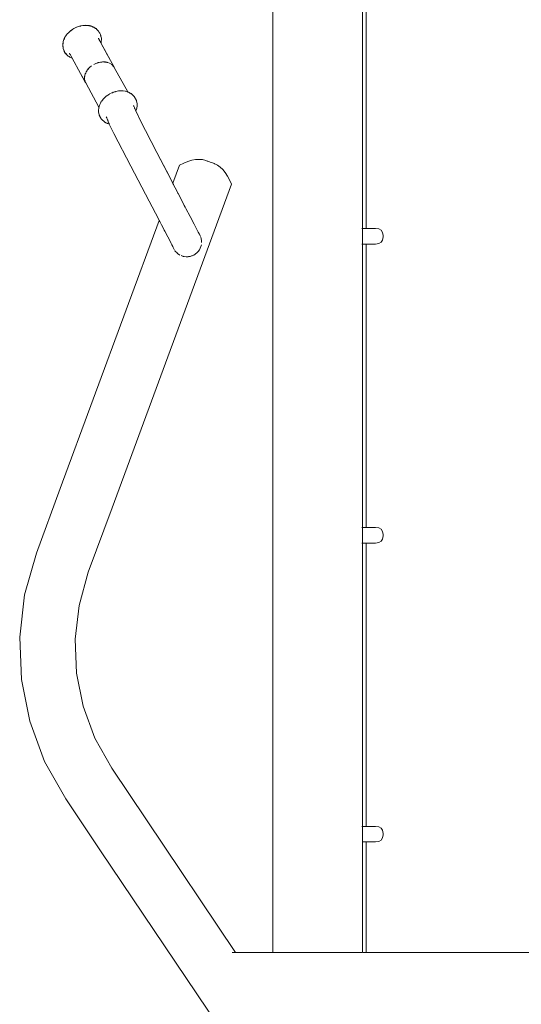
# Model space of a CAD drawing. Extents: x -4182 to -1996, y 4990 to 5833.
# Drawn here: x -3146 to -3089, y 5663 to 5775 of the extents above; entities that cross this region are included whole.
import ezdxf

# ---------------------------------------------------------------- set-up
doc = ezdxf.new("R2010")
doc.units = 0
doc.header["$MEASUREMENT"] = 0
doc.layers.add('ProfileEdges_Nr_Pióra__7', color=7, linetype='Continuous', lineweight=18)

msp = doc.modelspace()

# ---------------------------------------------------------------- linework, layer by layer
at = {"layer": 'ProfileEdges_Nr_Pióra__7', "linetype": 'Continuous', "flags": 128}
for points in [[(-3117.42, 5831.66), (-3117.42, 5668.93)], [(-3107.24, 5783.28), (-3107.24, 5751.12)], [(-3106.79, 5783.28), (-3106.79, 5751.12)], [(-3140.84, 5773.08), (-3140.72, 5773.24)], [(-3140.72, 5773.24), (-3140.83, 5773.1)], [(-3140.72, 5773.24), (-3140.66, 5773.3)], [(-3140.66, 5773.3), (-3140.58, 5773.38)], [(-3140.58, 5773.38), (-3140.57, 5773.4)], [(-3140.55, 5773.41), (-3140.57, 5773.4)], [(-3140.57, 5773.39), (-3140.55, 5773.41)], [(-3140.55, 5773.41), (-3140.47, 5773.49)], [(-3140.39, 5773.54), (-3140.47, 5773.49)], [(-3140.39, 5773.54), (-3140.25, 5773.66)], [(-3140.36, 5773.56), (-3140.39, 5773.54)], [(-3140.11, 5773.74), (-3140.36, 5773.56)], [(-3140.11, 5773.74), (-3140.25, 5773.66)], [(-3140.02, 5773.81), (-3140.11, 5773.74)], [(-3139.91, 5773.86), (-3140.02, 5773.81)], [(-3139.71, 5773.95), (-3139.91, 5773.86)], [(-3139.77, 5773.93), (-3139.91, 5773.86)], [(-3139.51, 5774.04), (-3139.77, 5773.93)], [(-3139.66, 5773.97), (-3139.71, 5773.95)], [(-3139.51, 5774.04), (-3139.66, 5773.97)], [(-3139.35, 5774.07), (-3139.51, 5774.04)], [(-3139.35, 5774.07), (-3139.33, 5774.08)], [(-3139.3, 5774.08), (-3139.32, 5774.08)], [(-3139.3, 5774.08), (-3139.26, 5774.09)], [(-3139.26, 5774.09), (-3139.22, 5774.1)], [(-3138.98, 5774.16), (-3139.2, 5774.11)], [(-3138.72, 5774.18), (-3138.98, 5774.16)], [(-3138.84, 5774.16), (-3138.98, 5774.16)], [(-3138.78, 5774.16), (-3138.84, 5774.16)], [(-3138.67, 5774.17), (-3138.78, 5774.16)], [(-3138.6, 5774.17), (-3138.72, 5774.18)], [(-3138.64, 5774.17), (-3138.67, 5774.17)], [(-3138.6, 5774.17), (-3138.63, 5774.17)], [(-3138.57, 5774.17), (-3138.6, 5774.17)], [(-3138.47, 5774.17), (-3138.6, 5774.17)], [(-3138.47, 5774.16), (-3138.57, 5774.17)], [(-3138.29, 5774.14), (-3138.47, 5774.17)], [(-3138.29, 5774.14), (-3138.22, 5774.14)], [(-3138.25, 5774.13), (-3138.29, 5774.14)], [(-3138.22, 5774.13), (-3138.25, 5774.13)], [(-3138.14, 5774.11), (-3138.22, 5774.14)], [(-3138.14, 5774.11), (-3138.22, 5774.13)], [(-3138.1, 5774.11), (-3138.14, 5774.11)], [(-3138.1, 5774.11), (-3138.06, 5774.09)], [(-3137.99, 5774.07), (-3138.06, 5774.09)], [(-3138.03, 5774.08), (-3138.06, 5774.09)], [(-3138.03, 5774.08), (-3137.96, 5774.05)], [(-3137.88, 5774.02), (-3137.99, 5774.07)], [(-3137.96, 5774.05), (-3137.93, 5774.04)], [(-3137.93, 5774.04), (-3137.88, 5774.02)], [(-3137.84, 5774.01), (-3137.87, 5774.02)], [(-3137.84, 5774.01), (-3137.79, 5773.98)], [(-3137.78, 5773.98), (-3137.79, 5773.98)], [(-3137.77, 5773.98), (-3137.79, 5773.98)], [(-3137.77, 5773.97), (-3137.75, 5773.96)], [(-3137.75, 5773.96), (-3137.57, 5773.86)], [(-3137.66, 5773.91), (-3137.75, 5773.96)], [(-3137.6, 5773.87), (-3137.66, 5773.91)], [(-3137.54, 5773.84), (-3137.58, 5773.86)], [(-3137.57, 5773.86), (-3137.53, 5773.83)], [(-3137.48, 5773.8), (-3137.53, 5773.83)], [(-3137.53, 5773.83), (-3137.48, 5773.8)], [(-3137.48, 5773.8), (-3137.38, 5773.69)], [(-3137.3, 5773.62), (-3137.38, 5773.69)], [(-3137.38, 5773.69), (-3137.36, 5773.68)], [(-3137.36, 5773.68), (-3137.26, 5773.57)], [(-3137.3, 5773.62), (-3137.24, 5773.57)], [(-3137.26, 5773.57), (-3137.21, 5773.52)], [(-3137.24, 5773.57), (-3137.2, 5773.5)], [(-3137.21, 5773.52), (-3137.2, 5773.5)], [(-3137.19, 5773.49), (-3137.18, 5773.47)], [(-3137.18, 5773.48), (-3137.19, 5773.49)], [(-3137.15, 5773.46), (-3137.18, 5773.48)], [(-3137.15, 5773.46), (-3137.11, 5773.38)], [(-3137.11, 5773.38), (-3137.04, 5773.27)], [(-3137.11, 5773.38), (-3137.1, 5773.35)], [(-3137.1, 5773.35), (-3137.08, 5773.32)], [(-3137.08, 5773.32), (-3137.07, 5773.29)], [(-3137.07, 5773.29), (-3137.02, 5773.2)], [(-3136.99, 5773.15), (-3137.04, 5773.27)], [(-3141.23, 5772.22), (-3141.25, 5772.1)], [(-3141.25, 5772.02), (-3141.25, 5772.1)], [(-3141.24, 5772.06), (-3141.23, 5772.12)], [(-3141.2, 5772.33), (-3141.23, 5772.22)], [(-3141.22, 5772.19), (-3141.23, 5772.17)], [(-3141.23, 5772.15), (-3141.22, 5772.17)], [(-3141.23, 5772.14), (-3141.23, 5772.13)], [(-3141.22, 5772.19), (-3141.2, 5772.29)], [(-3141.2, 5772.33), (-3141.18, 5772.45)], [(-3141.2, 5772.29), (-3141.2, 5772.33)], [(-3141.18, 5772.45), (-3141.13, 5772.56)], [(-3141.09, 5772.67), (-3141.13, 5772.56)], [(-3141.13, 5772.56), (-3141.12, 5772.58)], [(-3141.12, 5772.58), (-3141.11, 5772.6)], [(-3141.11, 5772.6), (-3141.08, 5772.66)], [(-3141.03, 5772.78), (-3141.09, 5772.67)], [(-3141.08, 5772.66), (-3141.03, 5772.78)], [(-3141.03, 5772.78), (-3140.98, 5772.89)], [(-3140.98, 5772.89), (-3140.9, 5773)], [(-3140.83, 5773.1), (-3140.9, 5773)], [(-3140.9, 5773), (-3140.87, 5773.03)], [(-3140.87, 5773.03), (-3140.84, 5773.08)], [(-3137.19, 5772.68), (-3137.21, 5772.71)], [(-3137.19, 5772.68), (-3137.2, 5772.7)], [(-3137.19, 5772.68), (-3137.18, 5772.65)], [(-3137.15, 5772.6), (-3137.16, 5772.63)], [(-3137.14, 5772.57), (-3137.15, 5772.6)], [(-3137.14, 5772.57), (-3137.13, 5772.56)], [(-3137.13, 5772.55), (-3137.12, 5772.54)], [(-3137.12, 5772.54), (-3136.95, 5772.22)], [(-3137.02, 5773.2), (-3136.99, 5773.15)], [(-3136.98, 5773.13), (-3136.99, 5773.15)], [(-3136.96, 5773.08), (-3136.98, 5773.13)], [(-3136.93, 5772.94), (-3136.96, 5773.07)], [(-3136.95, 5773.05), (-3136.96, 5773.07)], [(-3136.93, 5772.94), (-3136.95, 5773.05)], [(-3136.95, 5772.22), (-3136.94, 5772.21)], [(-3136.94, 5772.21), (-3136.93, 5772.18)], [(-3136.88, 5772.73), (-3136.93, 5772.94)], [(-3136.92, 5772.89), (-3136.93, 5772.94)], [(-3136.92, 5772.87), (-3136.92, 5772.89)], [(-3136.92, 5772.87), (-3136.91, 5772.86)], [(-3136.92, 5772.18), (-3136.91, 5772.21)], [(-3135.43, 5769.42), (-3136.92, 5772.18)], [(-3136.92, 5772.17), (-3136.17, 5770.77)], [(-3136.91, 5772.86), (-3136.88, 5772.73)], [(-3136.91, 5772.23), (-3136.9, 5772.28)], [(-3136.9, 5772.27), (-3136.91, 5772.21)], [(-3136.91, 5772.21), (-3136.91, 5772.23)], [(-3136.89, 5772.41), (-3136.9, 5772.27)], [(-3136.89, 5772.33), (-3136.9, 5772.3)], [(-3136.9, 5772.3), (-3136.9, 5772.28)], [(-3136.88, 5772.49), (-3136.89, 5772.41)], [(-3136.89, 5772.41), (-3136.89, 5772.33)], [(-3136.88, 5772.73), (-3136.88, 5772.65)], [(-3136.87, 5772.62), (-3136.88, 5772.65)], [(-3136.88, 5772.65), (-3136.88, 5772.59)], [(-3136.88, 5772.55), (-3136.87, 5772.62)], [(-3136.88, 5772.59), (-3136.88, 5772.55)], [(-3136.88, 5772.55), (-3136.88, 5772.49)], [(-3141.25, 5772.02), (-3141.26, 5771.98)], [(-3141.26, 5771.98), (-3141.25, 5771.96)], [(-3141.26, 5771.87), (-3141.25, 5771.96)], [(-3141.21, 5771.55), (-3141.26, 5771.87)], [(-3141.24, 5772.06), (-3141.25, 5772.02)], [(-3141.25, 5771.96), (-3141.24, 5771.86)], [(-3141.24, 5771.86), (-3141.24, 5771.79)], [(-3141.24, 5771.78), (-3141.23, 5771.77)], [(-3141.23, 5771.77), (-3141.23, 5771.68)], [(-3141.22, 5771.67), (-3141.23, 5771.68)], [(-3141.22, 5771.67), (-3141.21, 5771.55)], [(-3141.21, 5771.55), (-3141.17, 5771.41)], [(-3141.15, 5771.38), (-3141.17, 5771.41)], [(-3141.14, 5771.34), (-3141.15, 5771.38)], [(-3141.13, 5771.33), (-3141.14, 5771.36)], [(-3141.09, 5771.21), (-3141.14, 5771.34)], [(-3140.97, 5771.03), (-3141.12, 5771.31)], [(-3140.97, 5771.03), (-3141.09, 5771.21)], [(-3140.97, 5771.03), (-3140.96, 5771.01)], [(-3140.89, 5770.92), (-3140.97, 5771.03)], [(-3140.71, 5770.75), (-3140.95, 5771)], [(-3140.46, 5770.95), (-3140.5, 5771.02)], [(-3140.5, 5771), (-3140.49, 5770.98)], [(-3140.49, 5770.98), (-3140.48, 5770.96)], [(-3140.74, 5770.76), (-3140.89, 5770.92)], [(-3140.74, 5770.76), (-3140.69, 5770.72)], [(-3140.69, 5770.72), (-3140.71, 5770.75)], [(-3140.66, 5770.69), (-3140.68, 5770.72)], [(-3140.66, 5770.69), (-3140.55, 5770.62)], [(-3140.54, 5770.62), (-3140.47, 5770.57)], [(-3140.52, 5770.61), (-3140.54, 5770.62)], [(-3140.52, 5770.61), (-3140.45, 5770.57)], [(-3140.47, 5770.57), (-3140.36, 5770.51)], [(-3140.44, 5770.91), (-3140.46, 5770.94)], [(-3140.42, 5770.56), (-3140.45, 5770.57)], [(-3140.43, 5770.88), (-3140.44, 5770.91)], [(-3140.42, 5770.86), (-3140.43, 5770.88)], [(-3140.42, 5770.56), (-3140.25, 5770.47)], [(-3140.41, 5770.85), (-3140.4, 5770.84)], [(-3140.31, 5770.66), (-3140.4, 5770.84)], [(-3140.18, 5770.44), (-3140.36, 5770.51)], [(-3140.23, 5770.52), (-3140.31, 5770.66)], [(-3140.25, 5770.47), (-3140.18, 5770.44)], [(-3140.19, 5770.45), (-3140.22, 5770.5)], [(-3140.18, 5770.44), (-3139.24, 5768.72)], [(-3137.5, 5769.85), (-3137.41, 5769.88)], [(-3137.41, 5769.88), (-3137.49, 5769.84)], [(-3137.41, 5769.88), (-3137.4, 5769.88)], [(-3137.4, 5769.88), (-3137.38, 5769.89)], [(-3137.38, 5769.89), (-3137.36, 5769.89)], [(-3137.29, 5769.92), (-3137.36, 5769.89)], [(-3137.24, 5769.94), (-3137.29, 5769.92)], [(-3137.11, 5769.97), (-3137.24, 5769.94)], [(-3137.24, 5769.94), (-3137.18, 5769.96)], [(-3137.18, 5769.96), (-3137.11, 5769.97)], [(-3136.96, 5770), (-3137.11, 5769.97)], [(-3136.81, 5770.01), (-3136.96, 5770)], [(-3136.81, 5770.01), (-3136.74, 5770.02)], [(-3136.74, 5770.02), (-3136.81, 5770.01)], [(-3136.74, 5770.02), (-3136.72, 5770.02)], [(-3136.72, 5770.02), (-3136.74, 5770.02)], [(-3136.72, 5770.02), (-3136.7, 5770.02)], [(-3136.7, 5770.02), (-3136.72, 5770.02)], [(-3136.7, 5770.02), (-3136.63, 5770.03)], [(-3136.53, 5770.02), (-3136.63, 5770.03)], [(-3136.53, 5770.02), (-3136.48, 5770.02)], [(-3136.48, 5770.01), (-3136.53, 5770.02)], [(-3136.48, 5770.02), (-3136.46, 5770.02)], [(-3136.46, 5770.01), (-3136.48, 5770.01)], [(-3136.46, 5770.02), (-3136.42, 5770.01)], [(-3136.42, 5770.01), (-3136.46, 5770.01)], [(-3136.42, 5770.01), (-3136.37, 5770)], [(-3136.37, 5770), (-3136.42, 5770.01)], [(-3136.37, 5770), (-3136.32, 5770)], [(-3136.29, 5769.99), (-3136.32, 5770)], [(-3136.26, 5769.98), (-3136.29, 5769.99)], [(-3136.26, 5769.99), (-3136.29, 5769.99)], [(-3136.22, 5769.97), (-3136.26, 5769.98)], [(-3136.26, 5769.98), (-3136.22, 5769.98)], [(-3136.25, 5769.98), (-3136.22, 5769.97)], [(-3136.21, 5769.97), (-3136.25, 5769.98)], [(-3136.22, 5769.98), (-3136.14, 5769.95)], [(-3136.14, 5769.94), (-3136.21, 5769.97)], [(-3136.17, 5770.77), (-3135.7, 5769.9)], [(-3136.14, 5769.95), (-3135.94, 5769.88)], [(-3135.94, 5769.88), (-3136.14, 5769.94)], [(-3135.7, 5769.74), (-3135.94, 5769.88)], [(-3135.51, 5769.55), (-3135.7, 5769.9)], [(-3138.66, 5768.75), (-3138.7, 5768.66)], [(-3138.68, 5768.72), (-3138.66, 5768.76)], [(-3138.66, 5768.76), (-3138.6, 5768.9)], [(-3138.59, 5768.88), (-3138.66, 5768.75)], [(-3138.6, 5768.9), (-3138.59, 5768.91)], [(-3138.59, 5768.91), (-3138.54, 5768.99)], [(-3138.53, 5768.98), (-3138.59, 5768.88)], [(-3138.54, 5768.98), (-3138.51, 5769.03)], [(-3138.54, 5768.99), (-3138.51, 5769.03)], [(-3138.51, 5769.03), (-3138.53, 5768.98)], [(-3138.48, 5769.09), (-3138.5, 5769.04)], [(-3138.45, 5769.12), (-3138.48, 5769.09)], [(-3138.39, 5769.18), (-3138.44, 5769.13)], [(-3138.43, 5769.14), (-3138.44, 5769.13)], [(-3138.43, 5769.15), (-3138.4, 5769.18)], [(-3138.41, 5769.17), (-3138.43, 5769.15)], [(-3138.41, 5769.17), (-3138.4, 5769.19)], [(-3138.4, 5769.19), (-3138.29, 5769.31)], [(-3138.29, 5769.3), (-3138.39, 5769.18)], [(-3138.21, 5769.38), (-3138.29, 5769.3)], [(-3138.29, 5769.31), (-3138.27, 5769.34)], [(-3138.27, 5769.34), (-3138.21, 5769.38)], [(-3138.18, 5769.41), (-3138.21, 5769.38)], [(-3138.01, 5769.56), (-3138.18, 5769.41)], [(-3137.72, 5769.74), (-3137.65, 5769.78)], [(-3137.65, 5769.77), (-3137.72, 5769.74)], [(-3137.65, 5769.78), (-3137.51, 5769.84)], [(-3137.49, 5769.84), (-3137.65, 5769.77)], [(-3135.68, 5769.71), (-3135.7, 5769.74)], [(-3135.68, 5769.71), (-3135.67, 5769.7)], [(-3135.67, 5769.7), (-3135.63, 5769.68)], [(-3135.51, 5769.52), (-3135.66, 5769.7)], [(-3135.63, 5769.68), (-3135.56, 5769.6)], [(-3135.56, 5769.6), (-3135.54, 5769.58)], [(-3135.53, 5769.58), (-3135.51, 5769.55)], [(-3135.51, 5769.55), (-3135.47, 5769.47)], [(-3135.5, 5769.5), (-3135.51, 5769.52)], [(-3135.5, 5769.5), (-3135.47, 5769.47)], [(-3135.43, 5769.42), (-3135.47, 5769.47)], [(-3135.42, 5769.41), (-3135.41, 5769.4)], [(-3133.89, 5766.62), (-3135.41, 5769.4)], [(-3138.66, 5767.65), (-3139.24, 5768.72)], [(-3138.7, 5767.74), (-3139.24, 5768.72)], [(-3138.77, 5768.4), (-3138.79, 5768.35)], [(-3138.79, 5768.35), (-3138.79, 5768.07)], [(-3138.76, 5767.92), (-3138.79, 5768.07)], [(-3138.79, 5768.07), (-3138.74, 5767.87)], [(-3138.77, 5768.44), (-3138.74, 5768.53)], [(-3138.74, 5768.53), (-3138.77, 5768.42)], [(-3138.77, 5768.42), (-3138.77, 5768.44)], [(-3138.77, 5768.4), (-3138.77, 5768.42)], [(-3138.77, 5768.42), (-3138.77, 5768.4)], [(-3138.76, 5767.9), (-3138.76, 5767.92)], [(-3138.72, 5767.82), (-3138.76, 5767.9)], [(-3138.72, 5768.63), (-3138.74, 5768.53)], [(-3138.74, 5767.87), (-3138.73, 5767.85)], [(-3138.73, 5767.85), (-3138.72, 5767.82)], [(-3138.7, 5768.66), (-3138.72, 5768.63)], [(-3138.72, 5767.82), (-3138.7, 5767.74)], [(-3138.7, 5768.66), (-3138.68, 5768.72)], [(-3138.65, 5767.64), (-3138.7, 5767.73)], [(-3138.66, 5767.65), (-3138.65, 5767.64)], [(-3137.15, 5764.88), (-3138.65, 5767.64)], [(-3135.52, 5766.57), (-3135.69, 5766.49)], [(-3135.45, 5766.6), (-3135.51, 5766.58)], [(-3135.39, 5766.62), (-3135.45, 5766.6)], [(-3135.31, 5766.64), (-3135.39, 5766.62)], [(-3135.22, 5766.66), (-3135.29, 5766.64)], [(-3134.92, 5766.73), (-3135.22, 5766.66)], [(-3134.88, 5766.73), (-3134.92, 5766.73)], [(-3134.67, 5766.73), (-3134.88, 5766.73)], [(-3134.49, 5766.74), (-3134.67, 5766.73)], [(-3134.4, 5766.74), (-3134.48, 5766.74)], [(-3134.16, 5766.69), (-3134.4, 5766.74)], [(-3134.04, 5766.66), (-3134.15, 5766.69)], [(-3133.96, 5766.64), (-3134.04, 5766.66)], [(-3133.96, 5766.64), (-3133.95, 5766.64)], [(-3133.95, 5766.64), (-3133.93, 5766.64)], [(-3133.93, 5766.64), (-3133.89, 5766.62)], [(-3133.88, 5766.62), (-3133.82, 5766.59)], [(-3133.88, 5766.62), (-3133.71, 5766.55)], [(-3133.76, 5766.56), (-3133.82, 5766.59)], [(-3133.73, 5766.54), (-3133.76, 5766.56)], [(-3133.69, 5766.52), (-3133.73, 5766.54)], [(-3133.51, 5766.43), (-3133.71, 5766.55)], [(-3133.64, 5766.49), (-3133.69, 5766.52)], [(-3136.92, 5765.46), (-3136.97, 5765.34)], [(-3136.92, 5765.46), (-3136.89, 5765.5)], [(-3136.88, 5765.51), (-3136.77, 5765.65)], [(-3136.77, 5765.65), (-3136.64, 5765.82)], [(-3136.64, 5765.82), (-3136.6, 5765.87)], [(-3136.6, 5765.87), (-3136.41, 5766.06)], [(-3136.36, 5766.09), (-3136.41, 5766.06)], [(-3136.33, 5766.11), (-3136.36, 5766.09)], [(-3136.16, 5766.23), (-3136.32, 5766.12)], [(-3135.96, 5766.37), (-3136.13, 5766.25)], [(-3135.94, 5766.38), (-3135.77, 5766.46)], [(-3135.76, 5766.46), (-3135.77, 5766.46)], [(-3133.52, 5766.43), (-3133.64, 5766.49)], [(-3133.49, 5766.41), (-3133.52, 5766.43)], [(-3133.45, 5766.39), (-3133.51, 5766.43)], [(-3133.49, 5766.41), (-3133.45, 5766.39)], [(-3133.41, 5766.36), (-3133.45, 5766.39)], [(-3133.4, 5766.35), (-3133.41, 5766.36)], [(-3133.41, 5766.36), (-3133.4, 5766.35)], [(-3133.33, 5766.29), (-3133.4, 5766.35)], [(-3133.4, 5766.35), (-3133.36, 5766.31)], [(-3133.36, 5766.31), (-3133.35, 5766.29)], [(-3133.35, 5766.29), (-3133.28, 5766.22)], [(-3133.12, 5766.05), (-3133.33, 5766.29)], [(-3133.27, 5766.22), (-3133.23, 5766.17)], [(-3133.22, 5766.16), (-3133.12, 5766.05)], [(-3133.11, 5766.04), (-3133.1, 5766.03)], [(-3133.1, 5766.03), (-3132.93, 5765.71)], [(-3132.93, 5765.71), (-3132.9, 5765.64)], [(-3132.92, 5765.69), (-3132.93, 5765.71)], [(-3132.92, 5765.69), (-3132.9, 5765.64)], [(-3132.88, 5765.57), (-3132.89, 5765.62)], [(-3132.89, 5765.61), (-3132.82, 5765.3)], [(-3132.82, 5765.3), (-3132.88, 5765.57)], [(-3137.2, 5764.55), (-3137.19, 5764.56)], [(-3137.19, 5764.53), (-3137.2, 5764.55)], [(-3137.17, 5764.78), (-3137.19, 5764.56)], [(-3137.19, 5764.53), (-3137.19, 5764.56)], [(-3137.19, 5764.33), (-3137.19, 5764.53)], [(-3137.13, 5764.05), (-3137.19, 5764.33)], [(-3137.15, 5764.88), (-3137.17, 5764.78)], [(-3137.14, 5764.9), (-3137.15, 5764.88)], [(-3137.13, 5764.98), (-3137.14, 5764.92)], [(-3137.14, 5764.92), (-3137.14, 5764.9)], [(-3137.12, 5765.01), (-3137.13, 5764.98)], [(-3137.09, 5765.07), (-3137.12, 5765.01)], [(-3137.04, 5765.19), (-3137.09, 5765.08)], [(-3136.97, 5765.34), (-3137.04, 5765.2)], [(-3133.23, 5765.09), (-3133.21, 5765.04)], [(-3133.21, 5765.04), (-3133.2, 5765.01)], [(-3133.2, 5765.01), (-3133.18, 5764.98)], [(-3133.18, 5764.98), (-3133.13, 5764.85)], [(-3133.13, 5764.85), (-3133.11, 5764.82)], [(-3133.11, 5764.82), (-3133.11, 5764.81)], [(-3133.11, 5764.81), (-3133.1, 5764.79)], [(-3133.1, 5764.79), (-3133.07, 5764.72)], [(-3133.07, 5764.72), (-3133.03, 5764.62)], [(-3133.03, 5764.62), (-3132.99, 5764.54)], [(-3132.99, 5764.54), (-3132.97, 5764.51)], [(-3132.97, 5764.51), (-3132.96, 5764.47)], [(-3132.96, 5764.47), (-3132.95, 5764.45)], [(-3132.95, 5764.45), (-3132.89, 5764.61)], [(-3132.95, 5764.45), (-3132.41, 5763.25)], [(-3132.85, 5764.8), (-3132.89, 5764.61)], [(-3132.85, 5764.82), (-3132.84, 5764.84)], [(-3132.85, 5764.8), (-3132.84, 5764.83)], [(-3132.85, 5764.8), (-3132.85, 5764.82)], [(-3132.84, 5764.83), (-3132.82, 5764.96)], [(-3132.84, 5764.84), (-3132.83, 5764.92)], [(-3132.83, 5764.99), (-3132.82, 5765.01)], [(-3132.82, 5764.96), (-3132.83, 5764.98)], [(-3132.83, 5764.94), (-3132.83, 5764.98)], [(-3132.83, 5764.92), (-3132.83, 5764.94)], [(-3132.82, 5765.3), (-3132.82, 5765.06)], [(-3132.82, 5765.02), (-3132.82, 5765.06)], [(-3132.82, 5765.01), (-3132.82, 5765.02)], [(-3137.12, 5764.01), (-3137.13, 5764.05)], [(-3137.13, 5764.05), (-3137.12, 5764)], [(-3137.12, 5764.01), (-3137.11, 5763.98)], [(-3137.11, 5764), (-3137.11, 5763.98)], [(-3137.11, 5763.98), (-3137.09, 5763.94)], [(-3137.09, 5763.94), (-3137.08, 5763.91)], [(-3137.08, 5763.91), (-3137.03, 5763.78)], [(-3137.08, 5763.91), (-3137.05, 5763.86)], [(-3137.05, 5763.86), (-3137.04, 5763.83)], [(-3137.04, 5763.83), (-3136.98, 5763.72)], [(-3137.03, 5763.78), (-3136.92, 5763.6)], [(-3136.98, 5763.72), (-3136.96, 5763.68)], [(-3136.95, 5763.67), (-3136.96, 5763.68)], [(-3136.92, 5763.6), (-3136.95, 5763.67)], [(-3136.83, 5763.49), (-3136.92, 5763.6)], [(-3136.92, 5763.6), (-3136.85, 5763.51)], [(-3136.85, 5763.51), (-3136.83, 5763.5)], [(-3136.83, 5763.5), (-3136.81, 5763.48)], [(-3136.81, 5763.48), (-3136.83, 5763.49)], [(-3136.81, 5763.48), (-3136.76, 5763.41)], [(-3136.59, 5763.28), (-3136.76, 5763.41)], [(-3136.59, 5763.28), (-3136.5, 5763.19)], [(-3136.56, 5763.25), (-3136.59, 5763.28)], [(-3136.56, 5763.25), (-3136.48, 5763.19)], [(-3136.5, 5763.19), (-3136.43, 5763.15)], [(-3136.47, 5763.18), (-3136.48, 5763.19)], [(-3136.45, 5763.17), (-3136.47, 5763.18)], [(-3136.43, 5763.15), (-3136.45, 5763.17)], [(-3136.41, 5763.14), (-3136.43, 5763.15)], [(-3136.27, 5763.66), (-3136.32, 5763.78)], [(-3136.21, 5763.51), (-3136.27, 5763.66)], [(-3136.18, 5763.43), (-3136.21, 5763.51)], [(-3136.16, 5763.4), (-3136.18, 5763.43)], [(-3136.13, 5763.33), (-3136.16, 5763.4)], [(-3136.11, 5763.29), (-3136.13, 5763.33)], [(-3136.05, 5763.13), (-3136.11, 5763.29)], [(-3131.86, 5762.22), (-3132.41, 5763.25)], [(-3136.37, 5763.12), (-3136.41, 5763.14)], [(-3136.37, 5763.12), (-3136.29, 5763.08)], [(-3136.22, 5763.05), (-3136.37, 5763.12)], [(-3136.19, 5763.04), (-3136.29, 5763.08)], [(-3136.19, 5763.04), (-3136.22, 5763.05)], [(-3136.19, 5763.04), (-3136.08, 5762.99)], [(-3135.99, 5762.97), (-3136.08, 5762.99)], [(-3136.03, 5763.08), (-3136.05, 5763.13)], [(-3136.01, 5763.04), (-3136.03, 5763.08)], [(-3136, 5763.01), (-3136.01, 5763.04)], [(-3135.99, 5762.97), (-3136.01, 5762.97)], [(-3135.98, 5762.98), (-3136, 5763.01)], [(-3135.98, 5762.97), (-3135.99, 5762.97)], [(-3135.45, 5761.89), (-3135.98, 5762.97)], [(-3130.57, 5759.75), (-3131.86, 5762.22)], [(-3135.45, 5761.89), (-3133.54, 5758.2)], [(-3130.57, 5759.75), (-3129.1, 5756.92)], [(-3129.33, 5757.35), (-3130.57, 5759.75)], [(-3127.04, 5758.73), (-3127.51, 5758.54)], [(-3127.04, 5758.73), (-3126.6, 5758.86)], [(-3126.6, 5758.86), (-3126.17, 5758.94)], [(-3126.17, 5758.94), (-3125.77, 5758.96)], [(-3125.77, 5758.96), (-3125.38, 5758.93)], [(-3125.38, 5758.93), (-3125, 5758.82)], [(-3124.88, 5758.77), (-3125, 5758.82)], [(-3124.77, 5758.74), (-3124.88, 5758.77)], [(-3124.77, 5758.74), (-3124.52, 5758.64)], [(-3133.54, 5758.2), (-3131.45, 5754.21)], [(-3128.75, 5756.25), (-3127.99, 5758.31)], [(-3127.99, 5758.31), (-3127.51, 5758.54)], [(-3124.38, 5758.59), (-3124.52, 5758.64)], [(-3124.38, 5758.59), (-3124.16, 5758.51)], [(-3124.08, 5758.48), (-3124.16, 5758.51)], [(-3124.02, 5758.46), (-3124.08, 5758.48)], [(-3123.9, 5758.4), (-3124.02, 5758.46)], [(-3123.9, 5758.4), (-3123.68, 5758.3)], [(-3123.37, 5758.08), (-3123.68, 5758.3)], [(-3123.07, 5757.79), (-3123.37, 5758.08)], [(-3123.07, 5757.79), (-3122.8, 5757.46)], [(-3129.12, 5756.94), (-3129.33, 5757.35)], [(-3128.91, 5756.52), (-3129.12, 5756.94)], [(-3129.1, 5756.92), (-3128.75, 5756.25)], [(-3128.76, 5756.23), (-3128.91, 5756.52)], [(-3122.55, 5757.07), (-3122.8, 5757.46)], [(-3122.55, 5757.07), (-3122.31, 5756.63)], [(-3122.1, 5756.13), (-3122.31, 5756.63)], [(-3122.1, 5756.13), (-3135.66, 5719.4)], [(-3128.76, 5756.23), (-3128.75, 5756.25)], [(-3128.69, 5756.11), (-3128.76, 5756.23)], [(-3128.68, 5756.07), (-3128.69, 5756.1)], [(-3128.5, 5755.74), (-3128.68, 5756.07)], [(-3128.5, 5755.74), (-3128.49, 5755.72)], [(-3128.49, 5755.72), (-3128.21, 5755.17)], [(-3131.45, 5754.21), (-3130.4, 5752.2)], [(-3128.21, 5755.17), (-3128.18, 5755.13)], [(-3128.18, 5755.13), (-3128.16, 5755.08)], [(-3128.16, 5755.08), (-3127.79, 5754.37)], [(-3127.79, 5754.37), (-3127.46, 5753.73)], [(-3127.46, 5753.73), (-3127.36, 5753.55)], [(-3127.36, 5753.55), (-3127.32, 5753.47)], [(-3127.32, 5753.47), (-3127.27, 5753.37)], [(-3127.27, 5753.37), (-3126.8, 5752.47)], [(-3141.55, 5721.58), (-3130.31, 5752.02)], [(-3130.4, 5752.2), (-3130.31, 5752.02)], [(-3130.31, 5752.02), (-3130.25, 5751.91)], [(-3126.34, 5751.59), (-3126.8, 5752.47)], [(-3130.25, 5751.91), (-3130.24, 5751.89)], [(-3130.24, 5751.89), (-3130.21, 5751.82)], [(-3130.21, 5751.82), (-3130.04, 5751.51)], [(-3130.04, 5751.51), (-3129.8, 5751.03)], [(-3129.8, 5751.03), (-3129.74, 5750.92)], [(-3129.74, 5750.92), (-3129.67, 5750.8)], [(-3126.28, 5751.47), (-3126.34, 5751.59)], [(-3126.19, 5751.29), (-3126.28, 5751.47)], [(-3126, 5750.93), (-3126.19, 5751.29)], [(-3125.87, 5750.71), (-3126.19, 5751.29)], [(-3107.26, 5751.12), (-3107.28, 5751.12)], [(-3107.24, 5751.12), (-3107.25, 5751.12)], [(-3106.79, 5751.12), (-3107.24, 5751.12)], [(-3107.24, 5751.12), (-3107.24, 5749.98)], [(-3105.73, 5751.12), (-3106.79, 5751.12)], [(-3105.36, 5751.07), (-3105.73, 5751.12)], [(-3105.36, 5751.07), (-3105.1, 5750.91)], [(-3105.1, 5750.91), (-3104.94, 5750.66)], [(-3129.34, 5750.16), (-3129.67, 5750.8)], [(-3128.96, 5749.43), (-3129.34, 5750.16)], [(-3125.81, 5750.59), (-3125.87, 5750.71)], [(-3125.81, 5750.59), (-3125.76, 5750.51)], [(-3125.76, 5750.51), (-3125.74, 5750.46)], [(-3125.74, 5750.46), (-3125.61, 5750.19)], [(-3125.58, 5750.12), (-3125.55, 5749.97)], [(-3125.55, 5749.97), (-3125.49, 5749.71)], [(-3107.24, 5749.98), (-3107.24, 5749.56)], [(-3105.1, 5749.55), (-3104.94, 5749.8)], [(-3104.94, 5750.66), (-3104.89, 5750.3)], [(-3104.89, 5750.16), (-3104.94, 5749.8)], [(-3104.89, 5750.3), (-3104.89, 5750.16)], [(-3128.94, 5749.39), (-3128.96, 5749.43)], [(-3128.94, 5749.39), (-3128.88, 5749.25)], [(-3128.88, 5749.25), (-3128.78, 5749.06)], [(-3128.78, 5749.06), (-3128.73, 5748.96)], [(-3128.57, 5748.67), (-3128.73, 5748.96)], [(-3125.75, 5748.68), (-3125.9, 5748.49)], [(-3125.86, 5748.53), (-3125.75, 5748.68)], [(-3125.57, 5749.07), (-3125.75, 5748.68)], [(-3125.75, 5748.68), (-3125.66, 5748.85)], [(-3125.57, 5749.07), (-3125.64, 5748.89)], [(-3125.57, 5749.07), (-3125.52, 5749.25)], [(-3125.49, 5749.71), (-3125.49, 5749.6)], [(-3125.49, 5749.6), (-3125.49, 5749.52)], [(-3107.28, 5749.34), (-3107.26, 5749.34)], [(-3107.25, 5749.34), (-3107.24, 5749.34)], [(-3107.24, 5749.56), (-3107.24, 5749.46)], [(-3107.24, 5749.46), (-3107.24, 5749.4)], [(-3107.24, 5749.4), (-3107.24, 5749.36)], [(-3107.24, 5749.36), (-3107.24, 5749.34)], [(-3107.24, 5749.34), (-3107.24, 5717.18)], [(-3107.24, 5749.34), (-3106.79, 5749.34)], [(-3106.79, 5749.34), (-3106.79, 5717.18)], [(-3105.73, 5749.34), (-3106.79, 5749.34)], [(-3105.36, 5749.39), (-3105.73, 5749.34)], [(-3105.36, 5749.39), (-3105.1, 5749.55)], [(-3128.52, 5748.59), (-3128.42, 5748.48)], [(-3128.42, 5748.48), (-3128.31, 5748.37)], [(-3128.31, 5748.37), (-3128.23, 5748.28)], [(-3128.23, 5748.28), (-3127.95, 5748.1)], [(-3127.83, 5748.04), (-3127.74, 5748)], [(-3127.74, 5748), (-3127.67, 5747.98)], [(-3127.58, 5747.95), (-3127.67, 5747.98)], [(-3127.58, 5747.96), (-3127.67, 5747.98)], [(-3127.25, 5747.9), (-3127.58, 5747.96)], [(-3127.51, 5747.94), (-3127.58, 5747.95)], [(-3127.42, 5747.92), (-3127.25, 5747.9)], [(-3126.95, 5747.92), (-3127.25, 5747.9)], [(-3127.25, 5747.9), (-3127.07, 5747.91)], [(-3126.95, 5747.92), (-3126.99, 5747.91)], [(-3126.81, 5747.94), (-3126.95, 5747.92)], [(-3126.81, 5747.94), (-3126.95, 5747.92)], [(-3126.78, 5747.94), (-3126.81, 5747.94)], [(-3126.6, 5748.01), (-3126.78, 5747.95)], [(-3126.78, 5747.95), (-3126.64, 5747.99)], [(-3126.39, 5748.09), (-3126.6, 5748.01)], [(-3126.57, 5748.01), (-3126.39, 5748.09)], [(-3126.02, 5748.35), (-3126.39, 5748.09)], [(-3126.39, 5748.09), (-3126.23, 5748.19)], [(-3126.02, 5748.35), (-3126.18, 5748.23)], [(-3125.9, 5748.49), (-3126.02, 5748.35)], [(-3126.02, 5748.35), (-3125.91, 5748.47)], [(-3125.91, 5748.47), (-3125.9, 5748.48)], [(-3141.55, 5721.58), (-3144.26, 5714.26)], [(-3138.36, 5712.1), (-3135.66, 5719.4)], [(-3107.26, 5717.18), (-3107.28, 5717.18)], [(-3107.24, 5717.18), (-3107.26, 5717.18)], [(-3106.79, 5717.18), (-3107.24, 5717.18)], [(-3107.24, 5717.18), (-3107.24, 5716.04)], [(-3105.73, 5717.18), (-3106.79, 5717.18)], [(-3105.36, 5717.13), (-3105.73, 5717.18)], [(-3105.36, 5717.13), (-3105.1, 5716.98)], [(-3105.1, 5716.98), (-3104.94, 5716.72)], [(-3104.94, 5716.72), (-3104.89, 5716.37)], [(-3104.89, 5716.22), (-3104.94, 5715.86)], [(-3104.89, 5716.37), (-3104.89, 5716.22)], [(-3107.28, 5715.4), (-3107.26, 5715.4)], [(-3107.26, 5715.4), (-3107.24, 5715.4)], [(-3107.24, 5716.04), (-3107.24, 5715.62)], [(-3107.24, 5715.62), (-3107.24, 5715.53)], [(-3107.24, 5715.53), (-3107.24, 5715.46)], [(-3107.24, 5715.46), (-3107.24, 5715.42)], [(-3107.24, 5715.42), (-3107.24, 5715.4)], [(-3107.24, 5715.4), (-3107.24, 5683.24)], [(-3107.24, 5715.4), (-3106.79, 5715.4)], [(-3106.79, 5715.4), (-3106.79, 5683.24)], [(-3105.73, 5715.4), (-3106.79, 5715.4)], [(-3105.36, 5715.46), (-3105.73, 5715.4)], [(-3105.1, 5715.61), (-3105.36, 5715.46)], [(-3105.1, 5715.61), (-3104.94, 5715.86)], [(-3145.59, 5709.54), (-3144.26, 5714.26)], [(-3138.36, 5712.1), (-3139.41, 5708.33)], [(-3146.15, 5704.72), (-3145.59, 5709.54)], [(-3139.86, 5704.49), (-3139.41, 5708.33)], [(-3146.15, 5704.72), (-3145.96, 5699.9)], [(-3139.7, 5700.65), (-3139.86, 5704.49)], [(-3138.95, 5696.89), (-3139.7, 5700.65)], [(-3145.96, 5699.9), (-3145.01, 5695.17)], [(-3138.95, 5696.89), (-3137.61, 5693.26)], [(-3145.01, 5695.17), (-3143.33, 5690.62)], [(-3137.61, 5693.26), (-3135.7, 5689.84)], [(-3143.33, 5690.62), (-3140.92, 5686.35)], [(-3131.76, 5683.99), (-3135.7, 5689.84)], [(-3136.97, 5680.48), (-3140.92, 5686.35)], [(-3131.76, 5683.99), (-3121.64, 5668.93)], [(-3107.27, 5683.24), (-3107.28, 5683.24)], [(-3107.25, 5683.24), (-3107.27, 5683.24)], [(-3107.24, 5683.24), (-3107.25, 5683.24)], [(-3106.79, 5683.24), (-3107.24, 5683.24)], [(-3107.24, 5683.24), (-3107.24, 5682.1)], [(-3105.73, 5683.24), (-3106.79, 5683.24)], [(-3105.36, 5683.19), (-3105.73, 5683.24)], [(-3105.36, 5683.19), (-3105.1, 5683.04)], [(-3105.1, 5683.04), (-3104.94, 5682.79)], [(-3104.94, 5682.79), (-3104.89, 5682.43)], [(-3107.24, 5682.1), (-3107.24, 5681.68)], [(-3107.24, 5681.68), (-3107.24, 5681.59)], [(-3107.24, 5681.59), (-3107.24, 5681.52)], [(-3105.1, 5681.67), (-3105.36, 5681.52)], [(-3105.1, 5681.67), (-3104.94, 5681.92)], [(-3104.89, 5682.28), (-3104.94, 5681.92)], [(-3104.89, 5682.43), (-3104.89, 5682.28)], [(-3136.97, 5680.48), (-3121.2, 5657.03)], [(-3107.27, 5681.47), (-3107.25, 5681.47)], [(-3107.24, 5681.52), (-3107.24, 5681.48)], [(-3107.24, 5681.48), (-3107.24, 5681.47)], [(-3107.24, 5681.47), (-3107.24, 5668.93)], [(-3107.24, 5681.47), (-3106.79, 5681.47)], [(-3106.79, 5681.47), (-3106.79, 5668.93)], [(-3105.73, 5681.47), (-3106.79, 5681.47)], [(-3105.36, 5681.52), (-3105.73, 5681.47)], [(-3121.77, 5668.93), (-3122.01, 5668.93)], [(-3121.72, 5668.93), (-3121.77, 5668.93)], [(-3121.64, 5668.93), (-3121.72, 5668.93)], [(-3121.64, 5668.93), (-3117.42, 5668.93)], [(-3117.41, 5668.93), (-3117.4, 5668.93)], [(-3117.4, 5668.93), (-3117.36, 5668.93)], [(-3117.36, 5668.93), (-3117.35, 5668.93)], [(-3117.35, 5668.93), (-3117.28, 5668.93)], [(-3117.28, 5668.93), (-3117.26, 5668.93)], [(-3117.26, 5668.93), (-3117.16, 5668.93)], [(-3117.16, 5668.93), (-3117.13, 5668.93)], [(-3117.13, 5668.93), (-3117.01, 5668.93)], [(-3117.01, 5668.93), (-3116.98, 5668.93)], [(-3116.98, 5668.93), (-3116.83, 5668.93)], [(-3116.83, 5668.93), (-3116.79, 5668.93)], [(-3116.79, 5668.93), (-3116.61, 5668.93)], [(-3116.61, 5668.93), (-3116.57, 5668.93)], [(-3116.57, 5668.93), (-3116.37, 5668.93)], [(-3116.37, 5668.93), (-3116.32, 5668.93)], [(-3116.32, 5668.93), (-3116.1, 5668.93)], [(-3116.1, 5668.93), (-3116.04, 5668.93)], [(-3116.04, 5668.93), (-3115.8, 5668.93)], [(-3115.8, 5668.93), (-3115.73, 5668.93)], [(-3115.73, 5668.93), (-3115.47, 5668.93)], [(-3115.47, 5668.93), (-3115.4, 5668.93)], [(-3115.4, 5668.93), (-3115.13, 5668.93)], [(-3115.13, 5668.93), (-3115.05, 5668.93)], [(-3115.05, 5668.93), (-3114.76, 5668.93)], [(-3114.76, 5668.93), (-3114.69, 5668.93)], [(-3114.69, 5668.93), (-3114.38, 5668.93)], [(-3114.38, 5668.93), (-3114.3, 5668.93)], [(-3114.3, 5668.93), (-3113.98, 5668.93)], [(-3113.98, 5668.93), (-3113.9, 5668.93)], [(-3113.9, 5668.93), (-3113.57, 5668.93)], [(-3113.57, 5668.93), (-3113.49, 5668.93)], [(-3113.49, 5668.93), (-3113.16, 5668.93)], [(-3113.16, 5668.93), (-3113.07, 5668.93)], [(-3113.07, 5668.93), (-3112.73, 5668.93)], [(-3112.73, 5668.93), (-3112.65, 5668.93)], [(-3112.65, 5668.93), (-3112.31, 5668.93)], [(-3112.31, 5668.93), (-3112.22, 5668.93)], [(-3112.22, 5668.93), (-3111.88, 5668.93)], [(-3111.88, 5668.93), (-3111.79, 5668.93)], [(-3111.79, 5668.93), (-3111.46, 5668.93)], [(-3111.46, 5668.93), (-3111.37, 5668.93)], [(-3111.37, 5668.93), (-3111.04, 5668.93)], [(-3111.04, 5668.93), (-3110.96, 5668.93)], [(-3110.96, 5668.93), (-3110.64, 5668.93)], [(-3110.64, 5668.93), (-3110.55, 5668.93)], [(-3110.55, 5668.93), (-3110.24, 5668.93)], [(-3110.24, 5668.93), (-3110.16, 5668.93)], [(-3110.16, 5668.93), (-3109.86, 5668.93)], [(-3109.86, 5668.93), (-3109.78, 5668.93)], [(-3109.78, 5668.93), (-3109.5, 5668.93)], [(-3109.5, 5668.93), (-3109.42, 5668.93)], [(-3109.42, 5668.93), (-3109.15, 5668.93)], [(-3109.15, 5668.93), (-3109.08, 5668.93)], [(-3109.08, 5668.93), (-3108.83, 5668.93)], [(-3108.83, 5668.93), (-3108.76, 5668.93)], [(-3108.76, 5668.93), (-3108.53, 5668.93)], [(-3108.53, 5668.93), (-3108.47, 5668.93)], [(-3108.47, 5668.93), (-3108.26, 5668.93)], [(-3108.26, 5668.93), (-3108.21, 5668.93)], [(-3108.21, 5668.93), (-3108.02, 5668.93)], [(-3108.02, 5668.93), (-3107.97, 5668.93)], [(-3107.97, 5668.93), (-3107.81, 5668.93)], [(-3107.81, 5668.93), (-3107.77, 5668.93)], [(-3107.77, 5668.93), (-3107.63, 5668.93)], [(-3107.63, 5668.93), (-3107.59, 5668.93)], [(-3107.59, 5668.93), (-3107.48, 5668.93)], [(-3107.48, 5668.93), (-3107.45, 5668.93)], [(-3107.45, 5668.93), (-3107.37, 5668.93)], [(-3107.37, 5668.93), (-3107.35, 5668.93)], [(-3107.35, 5668.93), (-3107.29, 5668.93)], [(-3107.29, 5668.93), (-3107.28, 5668.93)], [(-3107.27, 5668.93), (-3107.25, 5668.93)], [(-3107.24, 5668.93), (-3106.79, 5668.93)], [(-3106.79, 5668.93), (-3086.88, 5668.93)]]:
    msp.add_lwpolyline(points, dxfattribs=at)

doc.saveas('drawing.dxf')
